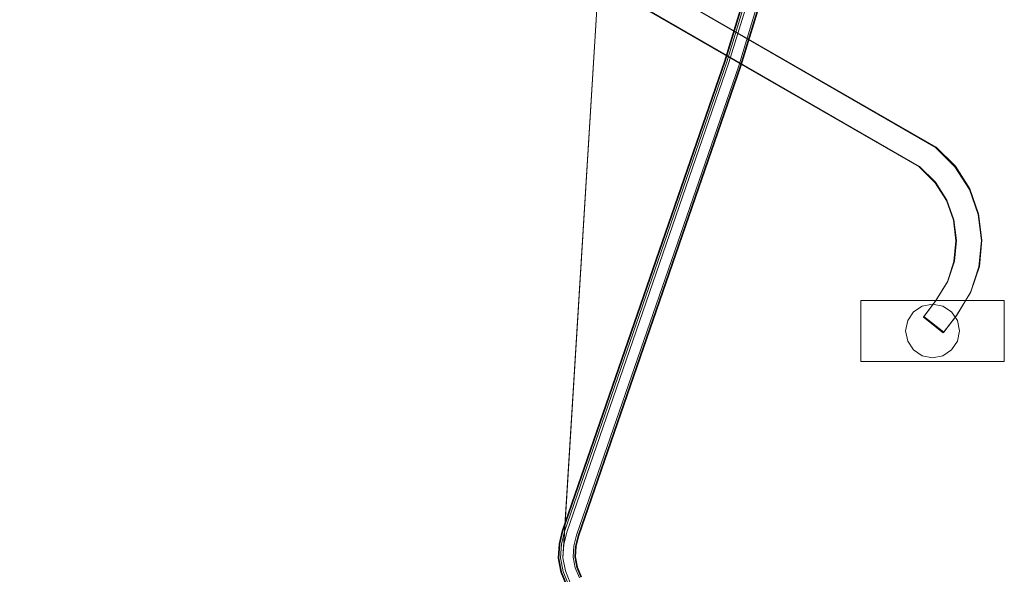
# Model space of a CAD drawing. Extents: x -448 to 0, y 0 to 892.
# Drawn here: x -274 to 0, y 456 to 610 of the extents above; entities that cross this region are included whole.
import ezdxf

# ---------------------------------------------------------------- set-up
doc = ezdxf.new("R2010")
doc.units = 0
doc.header["$LTSCALE"] = 500
doc.header["$MEASUREMENT"] = 0
doc.layers.add('CHROM', color=8, linetype='Continuous')
doc.layers.add('SPOD', color=7, linetype='Continuous')

msp = doc.modelspace()

# ---------------------------------------------------------------- linework, layer by layer
at = {"layer": 'CHROM', "lineweight": 0}
for points, invisible_edges in [([(-19.11, 574.53, 332), (-289, 730.39, 332), (-293.35, 724.83, 332), (-23.78, 569.22, 332)], 13), ([(-19.11, 574.53, 32), (-289, 730.39, 32), (-293.35, 724.83, 32), (-23.78, 569.22, 32)], 15), ([(-23.67, 569.36, 312), (-293.24, 724.97, 312), (-288.89, 730.53, 312), (-19, 574.67, 312)], 15), ([(-23.67, 569.36, 12), (-293.24, 724.97, 12), (-288.89, 730.53, 12), (-19, 574.67, 12)], 15), ([(-19, 574.67, 312), (-288.89, 730.53, 312), (-289, 730.39, 332), (-19.11, 574.53, 332)], 8), ([(-19, 574.67, 12), (-288.89, 730.53, 12), (-289, 730.39, 32), (-19.11, 574.53, 32)], 10), ([(-23.78, 569.22, 332), (-293.35, 724.83, 332), (-293.24, 724.97, 312), (-23.67, 569.36, 312)], 8), ([(-23.78, 569.22, 32), (-293.35, 724.83, 32), (-293.24, 724.97, 12), (-23.67, 569.36, 12)], 10), ([(-78.02, 598.67, 113.91), (-72.71, 616.1, 113.91), (-73.26, 616.27, 112.15), (-78.56, 598.85, 112.15)], 14), ([(-78.56, 598.85, 112.15), (-73.26, 616.27, 112.15), (-72.71, 616.1, 110.38), (-78.02, 598.67, 110.38)], 15), ([(-78.02, 598.67, 416.76), (-72.71, 616.1, 416.76), (-73.26, 616.27, 415), (-78.56, 598.85, 415)], 14), ([(-78.56, 598.85, 415), (-73.26, 616.27, 415), (-72.71, 616.1, 413.24), (-78.02, 598.67, 413.24)], 15), ([(-76.59, 598.21, 115), (-71.27, 615.68, 115), (-72.71, 616.1, 113.91), (-78.02, 598.67, 113.91)], 15), ([(-78.02, 598.67, 110.38), (-72.71, 616.1, 110.38), (-71.27, 615.68, 109.29), (-76.59, 598.21, 109.29)], 14), ([(-76.59, 598.21, 417.85), (-71.27, 615.68, 417.85), (-72.71, 616.1, 416.76), (-78.02, 598.67, 416.76)], 15), ([(-78.02, 598.67, 413.24), (-72.71, 616.1, 413.24), (-71.27, 615.68, 412.15), (-76.59, 598.21, 412.15)], 14), ([(-77.8, 598.6, 80.92), (-72.49, 616.04, 80.92), (-72.49, 616.04, 74.85), (-77.8, 598.6, 74.85)], 11), ([(-72.07, 615.92, 81.65), (-72.49, 616.04, 80.92), (-77.8, 598.6, 80.92), (-77.38, 598.47, 81.65)], 7), ([(-72.07, 615.92, 381.65), (-72.49, 616.04, 380.92), (-77.8, 598.6, 380.92), (-77.38, 598.47, 381.65)], 7), ([(-77.8, 598.6, 380.92), (-72.49, 616.04, 380.92), (-72.49, 616.04, 374.85), (-77.8, 598.6, 374.85)], 11), ([(-71.33, 615.7, 382.06), (-72.07, 615.92, 381.65), (-77.38, 598.47, 381.65), (-76.65, 598.23, 382.06)], 15), ([(-71.33, 615.7, 82.06), (-72.07, 615.92, 81.65), (-77.38, 598.47, 81.65), (-76.65, 598.23, 82.06)], 15), ([(-68.27, 614.8, 61.47), (-73.62, 597.24, 61.47), (-76.75, 598.27, 61.47), (-71.44, 615.73, 61.47)], 10), ([(-68.27, 614.8, 361.47), (-73.62, 597.24, 361.47), (-76.75, 598.27, 361.47), (-71.44, 615.73, 361.47)], 11), ([(-71.44, 615.73, 61.47), (-76.75, 598.27, 61.47), (-76.75, 598.27, 63.53), (-71.44, 615.73, 63.53)], 11), ([(-71.44, 615.73, 361.47), (-76.75, 598.27, 361.47), (-76.75, 598.27, 363.53), (-71.44, 615.73, 363.53)], 11), ([(-69.44, 615.14, 382.06), (-71.33, 615.7, 382.06), (-76.65, 598.23, 382.06), (-74.77, 597.62, 382.06)], 15), ([(-69.44, 615.14, 82.06), (-71.33, 615.7, 82.06), (-76.65, 598.23, 82.06), (-74.77, 597.62, 82.06)], 15), ([(-74.83, 597.64, 115), (-69.49, 615.16, 115), (-71.27, 615.68, 115), (-76.59, 598.21, 115)], 15), ([(-76.59, 598.21, 109.29), (-71.27, 615.68, 109.29), (-69.49, 615.16, 109.29), (-74.83, 597.64, 109.29)], 15), ([(-74.83, 597.64, 417.85), (-69.49, 615.16, 417.85), (-71.27, 615.68, 417.85), (-76.59, 598.21, 417.85)], 15), ([(-76.59, 598.21, 412.15), (-71.27, 615.68, 412.15), (-69.49, 615.16, 412.15), (-74.83, 597.64, 412.15)], 15), ([(-73.4, 597.17, 113.91), (-68.05, 614.74, 113.91), (-69.49, 615.16, 115), (-74.83, 597.64, 115)], 14), ([(-74.83, 597.64, 109.29), (-69.49, 615.16, 109.29), (-68.05, 614.74, 110.38), (-73.4, 597.17, 110.38)], 15), ([(-73.4, 597.17, 416.76), (-68.05, 614.74, 416.76), (-69.49, 615.16, 417.85), (-74.83, 597.64, 417.85)], 14), ([(-74.83, 597.64, 412.15), (-69.49, 615.16, 412.15), (-68.05, 614.74, 413.24), (-73.4, 597.17, 413.24)], 15), ([(-68.69, 614.93, 81.65), (-69.44, 615.14, 82.06), (-74.77, 597.62, 82.06), (-74.03, 597.38, 81.65)], 7), ([(-68.69, 614.93, 381.65), (-69.44, 615.14, 382.06), (-74.77, 597.62, 382.06), (-74.03, 597.38, 381.65)], 15), ([(-68.27, 614.8, 380.92), (-68.69, 614.93, 381.65), (-74.03, 597.38, 381.65), (-73.62, 597.24, 380.92)], 13), ([(-68.27, 614.8, 80.92), (-68.69, 614.93, 81.65), (-74.03, 597.38, 81.65), (-73.62, 597.24, 80.92)], 15), ([(-68.27, 614.8, 380.92), (-73.62, 597.24, 380.92), (-73.62, 597.24, 361.47), (-68.27, 614.8, 361.47)], 11), ([(-68.27, 614.8, 80.92), (-73.62, 597.24, 80.92), (-73.62, 597.24, 61.47), (-68.27, 614.8, 61.47)], 15), ([(-72.85, 597, 112.15), (-67.5, 614.58, 112.15), (-68.05, 614.74, 113.91), (-73.4, 597.17, 113.91)], 15), ([(-73.4, 597.17, 110.38), (-68.05, 614.74, 110.38), (-67.5, 614.58, 112.15), (-72.85, 597, 112.15)], 14), ([(-72.85, 597, 415), (-67.5, 614.58, 415), (-68.05, 614.74, 416.76), (-73.4, 597.17, 416.76)], 15), ([(-73.4, 597.17, 413.24), (-68.05, 614.74, 413.24), (-67.5, 614.58, 415), (-72.85, 597, 415)], 14), ([(-123.24, 467.79, 113.91), (-78.02, 598.67, 113.91), (-78.56, 598.85, 112.15), (-123.79, 467.96, 112.15)], 14), ([(-123.79, 467.96, 112.15), (-78.56, 598.85, 112.15), (-78.02, 598.67, 110.38), (-123.24, 467.79, 110.38)], 15), ([(-123.24, 467.79, 416.76), (-78.02, 598.67, 416.76), (-78.56, 598.85, 415), (-123.79, 467.96, 415)], 14), ([(-123.79, 467.96, 415), (-78.56, 598.85, 415), (-78.02, 598.67, 413.24), (-123.24, 467.79, 413.24)], 15), ([(-121.8, 467.36, 115), (-76.59, 598.21, 115), (-78.02, 598.67, 113.91), (-123.24, 467.79, 113.91)], 15), ([(-123.24, 467.79, 110.38), (-78.02, 598.67, 110.38), (-76.59, 598.21, 109.29), (-121.8, 467.36, 109.29)], 14), ([(-121.8, 467.36, 417.85), (-76.59, 598.21, 417.85), (-78.02, 598.67, 416.76), (-123.24, 467.79, 416.76)], 15), ([(-123.24, 467.79, 413.24), (-78.02, 598.67, 413.24), (-76.59, 598.21, 412.15), (-121.8, 467.36, 412.15)], 14), ([(-123.02, 467.73, 80.92), (-77.8, 598.6, 80.92), (-77.8, 598.6, 74.85), (-123.02, 467.73, 74.85)], 11), ([(-123.02, 467.73, 380.92), (-77.8, 598.6, 380.92), (-77.8, 598.6, 374.85), (-123.02, 467.73, 374.85)], 11), ([(-77.38, 598.47, 81.65), (-77.8, 598.6, 80.92), (-123.02, 467.73, 80.92), (-122.6, 467.6, 81.65)], 15), ([(-77.38, 598.47, 381.65), (-77.8, 598.6, 380.92), (-123.02, 467.73, 380.92), (-122.6, 467.6, 381.65)], 7), ([(-76.65, 598.23, 82.06), (-77.38, 598.47, 81.65), (-122.6, 467.6, 81.65), (-121.86, 467.38, 82.06)], 13), ([(-76.65, 598.23, 382.06), (-77.38, 598.47, 381.65), (-122.6, 467.6, 381.65), (-121.86, 467.38, 382.06)], 15), ([(-73.62, 597.24, 361.47), (-118.81, 466.47, 361.47), (-121.97, 467.42, 361.47), (-76.75, 598.27, 361.47)], 10), ([(-76.75, 598.27, 361.47), (-121.97, 467.42, 361.47), (-121.97, 467.42, 363.53), (-76.75, 598.27, 363.53)], 11), ([(-76.75, 598.27, 61.47), (-121.97, 467.42, 61.47), (-121.97, 467.42, 63.53), (-76.75, 598.27, 63.53)], 10), ([(-73.62, 597.24, 61.47), (-118.81, 466.47, 61.47), (-121.97, 467.42, 61.47), (-76.75, 598.27, 61.47)], 15), ([(-74.77, 597.62, 382.06), (-76.65, 598.23, 382.06), (-121.86, 467.38, 382.06), (-119.97, 466.82, 382.06)], 15), ([(-74.77, 597.62, 82.06), (-76.65, 598.23, 82.06), (-121.86, 467.38, 82.06), (-119.97, 466.82, 82.06)], 15), ([(-120.03, 466.83, 115), (-74.83, 597.64, 115), (-76.59, 598.21, 115), (-121.8, 467.36, 115)], 15), ([(-121.8, 467.36, 109.29), (-76.59, 598.21, 109.29), (-74.83, 597.64, 109.29), (-120.03, 466.83, 109.29)], 15), ([(-120.03, 466.83, 417.85), (-74.83, 597.64, 417.85), (-76.59, 598.21, 417.85), (-121.8, 467.36, 417.85)], 15), ([(-121.8, 467.36, 412.15), (-76.59, 598.21, 412.15), (-74.83, 597.64, 412.15), (-120.03, 466.83, 412.15)], 15), ([(-118.59, 466.4, 113.91), (-73.4, 597.17, 113.91), (-74.83, 597.64, 115), (-120.03, 466.83, 115)], 14), ([(-120.03, 466.83, 109.29), (-74.83, 597.64, 109.29), (-73.4, 597.17, 110.38), (-118.59, 466.4, 110.38)], 15), ([(-118.59, 466.4, 416.76), (-73.4, 597.17, 416.76), (-74.83, 597.64, 417.85), (-120.03, 466.83, 417.85)], 14), ([(-120.03, 466.83, 412.15), (-74.83, 597.64, 412.15), (-73.4, 597.17, 413.24), (-118.59, 466.4, 413.24)], 15), ([(-74.03, 597.38, 381.65), (-74.77, 597.62, 382.06), (-119.97, 466.82, 382.06), (-119.23, 466.6, 381.65)], 7), ([(-74.03, 597.38, 81.65), (-74.77, 597.62, 82.06), (-119.97, 466.82, 82.06), (-119.23, 466.6, 81.65)], 15), ([(-73.62, 597.24, 380.92), (-74.03, 597.38, 381.65), (-119.23, 466.6, 381.65), (-118.81, 466.47, 380.92)], 15), ([(-73.62, 597.24, 80.92), (-74.03, 597.38, 81.65), (-119.23, 466.6, 81.65), (-118.81, 466.47, 80.92)], 13), ([(-73.62, 597.24, 80.92), (-118.81, 466.47, 80.92), (-118.81, 466.47, 61.47), (-73.62, 597.24, 61.47)], 11), ([(-73.62, 597.24, 380.92), (-118.81, 466.47, 380.92), (-118.81, 466.47, 361.47), (-73.62, 597.24, 361.47)], 15), ([(-118.04, 466.24, 112.15), (-72.85, 597, 112.15), (-73.4, 597.17, 113.91), (-118.59, 466.4, 113.91)], 15), ([(-118.59, 466.4, 110.38), (-73.4, 597.17, 110.38), (-72.85, 597, 112.15), (-118.04, 466.24, 112.15)], 14), ([(-118.04, 466.24, 415), (-72.85, 597, 415), (-73.4, 597.17, 416.76), (-118.59, 466.4, 416.76)], 15), ([(-118.59, 466.4, 413.24), (-73.4, 597.17, 413.24), (-72.85, 597, 415), (-118.04, 466.24, 415)], 14), ([(-13.75, 569.24, 332), (-19.11, 574.53, 332), (-23.78, 569.22, 332), (-19.29, 564.79, 332)], 10), ([(-13.75, 569.24, 32), (-19.11, 574.53, 32), (-23.78, 569.22, 32), (-19.29, 564.79, 32)], 11), ([(-19.18, 564.93, 12), (-23.67, 569.36, 12), (-19, 574.67, 12), (-13.64, 569.39, 12)], 10), ([(-19.18, 564.93, 312), (-23.67, 569.36, 312), (-19, 574.67, 312), (-13.64, 569.39, 312)], 10), ([(-13.64, 569.39, 12), (-19, 574.67, 12), (-19.11, 574.53, 32), (-13.75, 569.24, 32)], 3), ([(-13.64, 569.39, 312), (-19, 574.67, 312), (-19.11, 574.53, 332), (-13.75, 569.24, 332)], 7), ([(-19.29, 564.79, 332), (-23.78, 569.22, 332), (-23.67, 569.36, 312), (-19.18, 564.93, 312)], 7), ([(-19.29, 564.79, 32), (-23.78, 569.22, 32), (-23.67, 569.36, 12), (-19.18, 564.93, 12)], 15), ([(-9.74, 562.91, 332), (-13.75, 569.24, 332), (-19.29, 564.79, 332), (-16.13, 559.8, 332)], 10), ([(-9.74, 562.91, 32), (-13.75, 569.24, 32), (-19.29, 564.79, 32), (-16.13, 559.8, 32)], 15), ([(-16.02, 559.95, 12), (-19.18, 564.93, 12), (-13.64, 569.39, 12), (-9.63, 563.05, 12)], 15), ([(-16.02, 559.95, 312), (-19.18, 564.93, 312), (-13.64, 569.39, 312), (-9.63, 563.05, 312)], 10), ([(-9.63, 563.05, 12), (-13.64, 569.39, 12), (-13.75, 569.24, 32), (-9.74, 562.91, 32)], 10), ([(-9.63, 563.05, 312), (-13.64, 569.39, 312), (-13.75, 569.24, 332), (-9.74, 562.91, 332)], 15), ([(-16.13, 559.8, 32), (-19.29, 564.79, 32), (-19.18, 564.93, 12), (-16.02, 559.95, 12)], 8), ([(-16.13, 559.8, 332), (-19.29, 564.79, 332), (-19.18, 564.93, 312), (-16.02, 559.95, 312)], 15), ([(-7.26, 555.95, 332), (-9.74, 562.91, 332), (-16.13, 559.8, 332), (-14.18, 554.33, 332)], 10), ([(-7.26, 555.95, 32), (-9.74, 562.91, 32), (-16.13, 559.8, 32), (-14.18, 554.33, 32)], 14), ([(-14.07, 554.47, 12), (-16.02, 559.95, 12), (-9.63, 563.05, 12), (-7.15, 556.09, 12)], 11), ([(-14.07, 554.47, 312), (-16.02, 559.95, 312), (-9.63, 563.05, 312), (-7.15, 556.09, 312)], 15), ([(-7.15, 556.09, 312), (-9.63, 563.05, 312), (-9.74, 562.91, 332), (-7.26, 555.95, 332)], 14), ([(-7.15, 556.09, 12), (-9.63, 563.05, 12), (-9.74, 562.91, 32), (-7.26, 555.95, 32)], 15), ([(-14.18, 554.33, 32), (-16.13, 559.8, 32), (-16.02, 559.95, 12), (-14.07, 554.47, 12)], 10), ([(-14.18, 554.33, 332), (-16.13, 559.8, 332), (-16.02, 559.95, 312), (-14.07, 554.47, 312)], 11), ([(-6.36, 548.66, 332), (-7.26, 555.95, 332), (-14.18, 554.33, 332), (-13.47, 548.58, 332)], 15), ([(-6.36, 548.66, 32), (-7.26, 555.95, 32), (-14.18, 554.33, 32), (-13.47, 548.58, 32)], 15), ([(-13.47, 548.58, 332), (-14.18, 554.33, 332), (-14.07, 554.47, 312), (-13.36, 548.72, 312)], 10), ([(-13.47, 548.58, 32), (-14.18, 554.33, 32), (-14.07, 554.47, 12), (-13.36, 548.72, 12)], 14), ([(-13.36, 548.72, 12), (-14.07, 554.47, 12), (-7.15, 556.09, 12), (-6.25, 548.81, 12)], 10), ([(-13.36, 548.72, 312), (-14.07, 554.47, 312), (-7.15, 556.09, 312), (-6.25, 548.81, 312)], 15), ([(-6.25, 548.81, 312), (-7.15, 556.09, 312), (-7.26, 555.95, 332), (-6.36, 548.66, 332)], 10), ([(-6.25, 548.81, 12), (-7.15, 556.09, 12), (-7.26, 555.95, 32), (-6.36, 548.66, 32)], 11), ([(-14.03, 542.8, 32), (-13.47, 548.58, 32), (-13.36, 548.72, 12), (-13.92, 542.94, 12)], 10), ([(-14.03, 542.8, 332), (-13.47, 548.58, 332), (-13.36, 548.72, 312), (-13.92, 542.94, 312)], 11), ([(-7.07, 541.32, 332), (-6.36, 548.66, 332), (-13.47, 548.58, 332), (-14.03, 542.8, 332)], 11), ([(-7.07, 541.32, 32), (-6.36, 548.66, 32), (-13.47, 548.58, 32), (-14.03, 542.8, 32)], 15), ([(-13.92, 542.94, 312), (-13.36, 548.72, 312), (-6.25, 548.81, 312), (-6.96, 541.46, 312)], 15), ([(-13.92, 542.94, 12), (-13.36, 548.72, 12), (-6.25, 548.81, 12), (-6.96, 541.46, 12)], 15), ([(-6.96, 541.46, 312), (-6.25, 548.81, 312), (-6.36, 548.66, 332), (-7.07, 541.32, 332)], 10), ([(-6.96, 541.46, 12), (-6.25, 548.81, 12), (-6.36, 548.66, 32), (-7.07, 541.32, 32)], 10), ([(-15.87, 537.2, 32), (-14.03, 542.8, 32), (-13.92, 542.94, 12), (-15.76, 537.34, 12)], 10), ([(-15.87, 537.2, 332), (-14.03, 542.8, 332), (-13.92, 542.94, 312), (-15.76, 537.34, 312)], 14), ([(-9.42, 534.21, 332), (-7.07, 541.32, 332), (-14.03, 542.8, 332), (-15.87, 537.2, 332)], 15), ([(-9.42, 534.21, 32), (-7.07, 541.32, 32), (-14.03, 542.8, 32), (-15.87, 537.2, 32)], 15), ([(-15.76, 537.34, 312), (-13.92, 542.94, 312), (-6.96, 541.46, 312), (-9.31, 534.35, 312)], 10), ([(-15.76, 537.34, 12), (-13.92, 542.94, 12), (-6.96, 541.46, 12), (-9.31, 534.35, 12)], 15), ([(-9.31, 534.35, 312), (-6.96, 541.46, 312), (-7.07, 541.32, 332), (-9.42, 534.21, 332)], 11), ([(-9.31, 534.35, 12), (-6.96, 541.46, 12), (-7.07, 541.32, 32), (-9.42, 534.21, 32)], 10), ([(-19.16, 531.83, 32), (-15.87, 537.2, 32), (-15.76, 537.34, 12), (-19.05, 531.97, 12)], 14), ([(-19.16, 531.83, 332), (-15.87, 537.2, 332), (-15.76, 537.34, 312), (-19.05, 531.97, 312)], 15), ([(-13.33, 527.79, 32), (-9.42, 534.21, 32), (-15.87, 537.2, 32), (-19.16, 531.83, 32)], 14), ([(-13.33, 527.79, 332), (-9.42, 534.21, 332), (-15.87, 537.2, 332), (-19.16, 531.83, 332)], 11), ([(-9.31, 534.35, 12), (-13.22, 527.93, 12), (-19.05, 531.97, 12), (-15.76, 537.34, 12)], 10), ([(-9.31, 534.35, 312), (-13.22, 527.93, 312), (-19.05, 531.97, 312), (-15.76, 537.34, 312)], 11), ([(-13.22, 527.93, 312), (-9.31, 534.35, 312), (-9.42, 534.21, 332), (-13.33, 527.79, 332)], 10), ([(-13.22, 527.93, 12), (-9.31, 534.35, 12), (-9.42, 534.21, 32), (-13.33, 527.79, 32)], 15), ([(-40, 515, 565.41), (-40, 532, 565.41), (-40, 532, 563.41), (-40, 515, 563.41)], 8), ([(-40, 532, 565.41), (0, 532, 565.41), (0, 532, 563.41), (-40, 532, 563.41)], 8), ([(-40, 532, 563.41), (0, 532, 563.41), (0, 515, 563.41), (-40, 515, 563.41)], 13), ([(-40, 532, 565.41), (-40, 515, 565.41), (0, 515, 565.41), (0, 532, 565.41)], 11), ([(-20, 531, 563.41), (-25.3, 528.8, 563.41), (-27.5, 523.5, 563.41), (-20, 531, 563.41)], 15), ([(-27.5, 523.5, 563.41), (-25.3, 518.2, 563.41), (-20, 516, 563.41), (-20, 531, 563.41)], 15), ([(-22.87, 530.43), (-26.93, 526.37), (-25.3, 528.8), (-22.87, 530.43)], 9), ([(-26.93, 526.37), (-22.87, 530.43), (-17.13, 516.57), (-26.93, 520.63)], 15), ([(-20, 531, 563.41), (-22.87, 530.43, 563.41), (-25.3, 528.8, 563.41), (-20, 531, 563.41)], 12), ([(-22.87, 530.43, 563.41), (-22.87, 530.43), (-25.3, 528.8), (-25.3, 528.8, 563.41)], 11), ([(-17.13, 530.43), (-22.87, 530.43), (-20, 531), (-17.13, 530.43)], 9), ([(-22.87, 530.43, 563.41), (-20, 531, 563.41), (-20, 531), (-22.87, 530.43)], 15), ([(-22.87, 530.43), (-17.13, 530.43), (-13.07, 526.37), (-22.87, 530.43)], 15), ([(-13.07, 526.37), (-13.07, 520.63), (-17.13, 516.57), (-22.87, 530.43)], 15), ([(-22.57, 527.35, 32), (-19.16, 531.83, 32), (-19.05, 531.97, 12), (-22.46, 527.49, 12)], 15), ([(-22.57, 527.35, 332), (-19.16, 531.83, 332), (-19.05, 531.97, 312), (-22.46, 527.49, 312)], 15), ([(-17, 523, 332), (-13.33, 527.79, 332), (-19.16, 531.83, 332), (-22.57, 527.35, 332)], 2), ([(-17, 523, 32), (-13.33, 527.79, 32), (-19.16, 531.83, 32), (-22.57, 527.35, 32)], 10), ([(-22.46, 527.49, 12), (-19.05, 531.97, 12), (-13.22, 527.93, 12), (-16.89, 523.14, 12)], 10), ([(-22.46, 527.49, 312), (-19.05, 531.97, 312), (-13.22, 527.93, 312), (-16.89, 523.14, 312)], 6), ([(-20, 531, 563.41), (-14.7, 528.8, 563.41), (-17.13, 530.43, 563.41), (-20, 531, 563.41)], 9), ([(-20, 531, 563.41), (-12.5, 523.5, 563.41), (-14.7, 528.8, 563.41), (-20, 531, 563.41)], 15), ([(-20, 516, 563.41), (-14.7, 518.2, 563.41), (-12.5, 523.5, 563.41), (-20, 531, 563.41)], 15), ([(-17.13, 530.43, 563.41), (-17.13, 530.43), (-20, 531), (-20, 531, 563.41)], 15), ([(-13.07, 526.37), (-17.13, 530.43), (-14.7, 528.8), (-13.07, 526.37)], 9), ([(-14.7, 528.8, 563.41), (-14.7, 528.8), (-17.13, 530.43), (-17.13, 530.43, 563.41)], 15), ([(0, 515, 565.41), (0, 515, 563.41), (0, 532, 563.41), (0, 532, 565.41)], 15), ([(-27.5, 523.5, 563.41), (-25.3, 528.8, 563.41), (-26.93, 526.37, 563.41), (-27.5, 523.5, 563.41)], 9), ([(-25.3, 528.8, 563.41), (-25.3, 528.8), (-26.93, 526.37), (-26.93, 526.37, 563.41)], 15), ([(-22.46, 527.49, 312), (-16.89, 523.14, 312), (-17, 523, 332), (-22.57, 527.35, 332)], 7), ([(-13.33, 527.79, 332), (-17, 523, 332), (-16.89, 523.14, 312), (-13.22, 527.93, 312)], 9), ([(-13.33, 527.79, 32), (-17, 523, 32), (-16.89, 523.14, 12), (-13.22, 527.93, 12)], 15), ([(-14.7, 528.8, 563.41), (-12.5, 523.5, 563.41), (-13.07, 526.37, 563.41), (-14.7, 528.8, 563.41)], 9), ([(-13.07, 526.37, 563.41), (-13.07, 526.37), (-14.7, 528.8), (-14.7, 528.8, 563.41)], 11), ([(-26.93, 526.37), (-26.93, 520.63), (-27.5, 523.5), (-26.93, 526.37)], 9), ([(-26.93, 526.37, 563.41), (-26.93, 526.37), (-27.5, 523.5), (-27.5, 523.5, 563.41)], 15), ([(-13.07, 520.63), (-13.07, 526.37), (-12.5, 523.5), (-13.07, 520.63)], 9), ([(-12.5, 523.5, 563.41), (-12.5, 523.5), (-13.07, 526.37), (-13.07, 526.37, 563.41)], 15), ([(-25.3, 518.2, 563.41), (-27.5, 523.5, 563.41), (-26.93, 520.63, 563.41), (-25.3, 518.2, 563.41)], 9), ([(-27.5, 523.5, 563.41), (-27.5, 523.5), (-26.93, 520.63), (-26.93, 520.63, 563.41)], 15), ([(-12.5, 523.5, 563.41), (-14.7, 518.2, 563.41), (-13.07, 520.63, 563.41), (-12.5, 523.5, 563.41)], 9), ([(-13.07, 520.63, 563.41), (-13.07, 520.63), (-12.5, 523.5), (-12.5, 523.5, 563.41)], 15), ([(-26.93, 520.63), (-22.87, 516.57), (-25.3, 518.2), (-26.93, 520.63)], 9), ([(-26.93, 520.63), (-17.13, 516.57), (-22.87, 516.57), (-26.93, 520.63)], 15), ([(-26.93, 520.63, 563.41), (-26.93, 520.63), (-25.3, 518.2), (-25.3, 518.2, 563.41)], 15), ([(-17.13, 516.57), (-13.07, 520.63), (-14.7, 518.2), (-17.13, 516.57)], 9), ([(-14.7, 518.2, 563.41), (-14.7, 518.2), (-13.07, 520.63), (-13.07, 520.63, 563.41)], 15), ([(-20, 516, 563.41), (-25.3, 518.2, 563.41), (-22.87, 516.57, 563.41), (-20, 516, 563.41)], 9), ([(-25.3, 518.2, 563.41), (-25.3, 518.2), (-22.87, 516.57), (-22.87, 516.57, 563.41)], 14), ([(-22.87, 516.57), (-17.13, 516.57), (-20, 516), (-22.87, 516.57)], 9), ([(-22.87, 516.57, 563.41), (-22.87, 516.57), (-20, 516), (-20, 516, 563.41)], 15), ([(-14.7, 518.2, 563.41), (-20, 516, 563.41), (-17.13, 516.57, 563.41), (-14.7, 518.2, 563.41)], 9), ([(-20, 516, 563.41), (-20, 516), (-17.13, 516.57), (-17.13, 516.57, 563.41)], 15), ([(-17.13, 516.57, 563.41), (-17.13, 516.57), (-14.7, 518.2), (-14.7, 518.2, 563.41)], 11), ([(-124.13, 464.23, 113.91), (-123.24, 467.79, 113.91), (-123.79, 467.96, 112.15), (-124.7, 464.32, 112.15)], 14), ([(-124.7, 464.32, 112.15), (-123.79, 467.96, 112.15), (-123.24, 467.79, 110.38), (-124.13, 464.23, 110.38)], 15), ([(-124.13, 464.23, 416.76), (-123.24, 467.79, 416.76), (-123.79, 467.96, 415), (-124.7, 464.32, 415)], 14), ([(-124.7, 464.32, 415), (-123.79, 467.96, 415), (-123.24, 467.79, 413.24), (-124.13, 464.23, 413.24)], 15), ([(-122.65, 464, 115), (-121.8, 467.36, 115), (-123.24, 467.79, 113.91), (-124.13, 464.23, 113.91)], 15), ([(-124.13, 464.23, 110.38), (-123.24, 467.79, 110.38), (-121.8, 467.36, 109.29), (-122.65, 464, 109.29)], 14), ([(-122.65, 464, 417.85), (-121.8, 467.36, 417.85), (-123.24, 467.79, 416.76), (-124.13, 464.23, 416.76)], 15), ([(-124.13, 464.23, 413.24), (-123.24, 467.79, 413.24), (-121.8, 467.36, 412.15), (-122.65, 464, 412.15)], 14), ([(-123.92, 464.2, 80.92), (-123.02, 467.73, 80.92), (-123.02, 467.73, 74.85), (-123.92, 464.2, 74.85)], 11), ([(-122.6, 467.6, 381.65), (-123.02, 467.73, 380.92), (-123.92, 464.2, 380.92), (-123.48, 464.13, 381.65)], 7), ([(-123.92, 464.2, 380.92), (-123.02, 467.73, 380.92), (-123.02, 467.73, 374.85), (-123.92, 464.2, 374.85)], 11), ([(-122.6, 467.6, 81.65), (-123.02, 467.73, 80.92), (-123.92, 464.2, 80.92), (-123.48, 464.13, 81.65)], 15), ([(-121.86, 467.38, 382.06), (-122.6, 467.6, 381.65), (-123.48, 464.13, 381.65), (-122.72, 464.01, 382.06)], 15), ([(-121.86, 467.38, 82.06), (-122.6, 467.6, 81.65), (-123.48, 464.13, 81.65), (-122.72, 464.01, 82.06)], 13), ([(-118.81, 466.47, 361.47), (-119.55, 463.52, 361.47), (-122.83, 464.03, 361.47), (-121.97, 467.42, 361.47)], 10), ([(-121.97, 467.42, 361.47), (-122.83, 464.03, 361.47), (-122.83, 464.03, 363.53), (-121.97, 467.42, 363.53)], 11), ([(-121.97, 467.42, 61.47), (-122.83, 464.03, 61.47), (-122.83, 464.03, 63.53), (-121.97, 467.42, 63.53)], 10), ([(-118.81, 466.47, 61.47), (-119.55, 463.52, 61.47), (-122.83, 464.03, 61.47), (-121.97, 467.42, 61.47)], 14), ([(-119.97, 466.82, 82.06), (-121.86, 467.38, 82.06), (-122.72, 464.01, 82.06), (-120.75, 463.71, 82.06)], 15), ([(-119.97, 466.82, 382.06), (-121.86, 467.38, 382.06), (-122.72, 464.01, 382.06), (-120.75, 463.71, 382.06)], 15), ([(-120.82, 463.72, 115), (-120.03, 466.83, 115), (-121.8, 467.36, 115), (-122.65, 464, 115)], 15), ([(-122.65, 464, 109.29), (-121.8, 467.36, 109.29), (-120.03, 466.83, 109.29), (-120.82, 463.72, 109.29)], 15), ([(-120.82, 463.72, 417.85), (-120.03, 466.83, 417.85), (-121.8, 467.36, 417.85), (-122.65, 464, 417.85)], 15), ([(-122.65, 464, 412.15), (-121.8, 467.36, 412.15), (-120.03, 466.83, 412.15), (-120.82, 463.72, 412.15)], 15), ([(-119.34, 463.48, 113.91), (-118.59, 466.4, 113.91), (-120.03, 466.83, 115), (-120.82, 463.72, 115)], 14), ([(-120.82, 463.72, 109.29), (-120.03, 466.83, 109.29), (-118.59, 466.4, 110.38), (-119.34, 463.48, 110.38)], 15), ([(-119.34, 463.48, 416.76), (-118.59, 466.4, 416.76), (-120.03, 466.83, 417.85), (-120.82, 463.72, 417.85)], 14), ([(-120.82, 463.72, 412.15), (-120.03, 466.83, 412.15), (-118.59, 466.4, 413.24), (-119.34, 463.48, 413.24)], 15), ([(-119.23, 466.6, 381.65), (-119.97, 466.82, 382.06), (-120.75, 463.71, 382.06), (-119.99, 463.59, 381.65)], 7), ([(-119.23, 466.6, 81.65), (-119.97, 466.82, 82.06), (-120.75, 463.71, 82.06), (-119.99, 463.59, 81.65)], 7), ([(-124.37, 460.22, 113.91), (-124.13, 464.23, 113.91), (-124.7, 464.32, 112.15), (-124.94, 460.18, 112.15)], 14), ([(-124.94, 460.18, 112.15), (-124.7, 464.32, 112.15), (-124.13, 464.23, 110.38), (-124.37, 460.22, 110.38)], 15), ([(-124.37, 460.22, 416.76), (-124.13, 464.23, 416.76), (-124.7, 464.32, 415), (-124.94, 460.18, 415)], 14), ([(-124.94, 460.18, 415), (-124.7, 464.32, 415), (-124.13, 464.23, 413.24), (-124.37, 460.22, 413.24)], 15), ([(-122.87, 460.32, 115), (-122.65, 464, 115), (-124.13, 464.23, 113.91), (-124.37, 460.22, 113.91)], 15), ([(-124.37, 460.22, 110.38), (-124.13, 464.23, 110.38), (-122.65, 464, 109.29), (-122.87, 460.32, 109.29)], 14), ([(-122.87, 460.32, 417.85), (-122.65, 464, 417.85), (-124.13, 464.23, 416.76), (-124.37, 460.22, 416.76)], 15), ([(-124.37, 460.22, 413.24), (-124.13, 464.23, 413.24), (-122.65, 464, 412.15), (-122.87, 460.32, 412.15)], 14), ([(-124.16, 460.23, 380.92), (-123.92, 464.2, 380.92), (-123.92, 464.2, 374.85), (-124.16, 460.23, 374.85)], 11), ([(-123.48, 464.13, 381.65), (-123.92, 464.2, 380.92), (-124.16, 460.23, 380.92), (-123.72, 460.26, 381.65)], 7), ([(-124.16, 460.23, 80.92), (-123.92, 464.2, 80.92), (-123.92, 464.2, 74.85), (-124.16, 460.23, 74.85)], 11), ([(-123.48, 464.13, 81.65), (-123.92, 464.2, 80.92), (-124.16, 460.23, 80.92), (-123.72, 460.26, 81.65)], 7), ([(-122.72, 464.01, 382.06), (-123.48, 464.13, 381.65), (-123.72, 460.26, 381.65), (-122.95, 460.32, 382.06)], 15), ([(-122.72, 464.01, 82.06), (-123.48, 464.13, 81.65), (-123.72, 460.26, 81.65), (-122.95, 460.32, 82.06)], 15), ([(-119.55, 463.52, 361.47), (-119.74, 460.53, 361.47), (-123.06, 460.31, 361.47), (-122.83, 464.03, 361.47)], 10), ([(-122.83, 464.03, 61.47), (-123.06, 460.31, 61.47), (-123.06, 460.31, 63.53), (-122.83, 464.03, 63.53)], 10), ([(-119.55, 463.52, 61.47), (-119.74, 460.53, 61.47), (-123.06, 460.31, 61.47), (-122.83, 464.03, 61.47)], 14), ([(-122.83, 464.03, 361.47), (-123.06, 460.31, 361.47), (-123.06, 460.31, 363.53), (-122.83, 464.03, 363.53)], 11), ([(-120.75, 463.71, 82.06), (-122.72, 464.01, 82.06), (-122.95, 460.32, 82.06), (-120.95, 460.45, 82.06)], 15), ([(-120.75, 463.71, 382.06), (-122.72, 464.01, 382.06), (-122.95, 460.32, 382.06), (-120.95, 460.45, 382.06)], 15), ([(-121.02, 460.45, 115), (-120.82, 463.72, 115), (-122.65, 464, 115), (-122.87, 460.32, 115)], 15), ([(-122.87, 460.32, 109.29), (-122.65, 464, 109.29), (-120.82, 463.72, 109.29), (-121.02, 460.45, 109.29)], 15), ([(-121.02, 460.45, 417.85), (-120.82, 463.72, 417.85), (-122.65, 464, 417.85), (-122.87, 460.32, 417.85)], 15), ([(-122.87, 460.32, 412.15), (-122.65, 464, 412.15), (-120.82, 463.72, 412.15), (-121.02, 460.45, 412.15)], 15), ([(-118.81, 466.47, 380.92), (-119.23, 466.6, 381.65), (-119.99, 463.59, 381.65), (-119.55, 463.52, 380.92)], 15), ([(-118.81, 466.47, 80.92), (-119.23, 466.6, 81.65), (-119.99, 463.59, 81.65), (-119.55, 463.52, 80.92)], 15), ([(-118.81, 466.47, 380.92), (-119.55, 463.52, 380.92), (-119.55, 463.52, 361.47), (-118.81, 466.47, 361.47)], 15), ([(-118.81, 466.47, 80.92), (-119.55, 463.52, 80.92), (-119.55, 463.52, 61.47), (-118.81, 466.47, 61.47)], 15), ([(-118.77, 463.4, 112.15), (-118.04, 466.24, 112.15), (-118.59, 466.4, 113.91), (-119.34, 463.48, 113.91)], 15), ([(-119.34, 463.48, 110.38), (-118.59, 466.4, 110.38), (-118.04, 466.24, 112.15), (-118.77, 463.4, 112.15)], 14), ([(-118.77, 463.4, 415), (-118.04, 466.24, 415), (-118.59, 466.4, 416.76), (-119.34, 463.48, 416.76)], 15), ([(-119.34, 463.48, 413.24), (-118.59, 466.4, 413.24), (-118.04, 466.24, 415), (-118.77, 463.4, 415)], 14), ([(-119.53, 460.55, 113.91), (-119.34, 463.48, 113.91), (-120.82, 463.72, 115), (-121.02, 460.45, 115)], 14), ([(-121.02, 460.45, 109.29), (-120.82, 463.72, 109.29), (-119.34, 463.48, 110.38), (-119.53, 460.55, 110.38)], 15), ([(-119.53, 460.55, 416.76), (-119.34, 463.48, 416.76), (-120.82, 463.72, 417.85), (-121.02, 460.45, 417.85)], 14), ([(-121.02, 460.45, 412.15), (-120.82, 463.72, 412.15), (-119.34, 463.48, 413.24), (-119.53, 460.55, 413.24)], 15), ([(-119.99, 463.59, 381.65), (-120.75, 463.71, 382.06), (-120.95, 460.45, 382.06), (-120.17, 460.5, 381.65)], 7), ([(-119.99, 463.59, 81.65), (-120.75, 463.71, 82.06), (-120.95, 460.45, 82.06), (-120.17, 460.5, 81.65)], 7), ([(-119.55, 463.52, 380.92), (-119.99, 463.59, 381.65), (-120.17, 460.5, 381.65), (-119.74, 460.53, 380.92)], 15), ([(-119.55, 463.52, 80.92), (-119.99, 463.59, 81.65), (-120.17, 460.5, 81.65), (-119.74, 460.53, 80.92)], 15), ([(-119.55, 463.52, 380.92), (-119.74, 460.53, 380.92), (-119.74, 460.53, 361.47), (-119.55, 463.52, 361.47)], 15), ([(-119.55, 463.52, 80.92), (-119.74, 460.53, 80.92), (-119.74, 460.53, 61.47), (-119.55, 463.52, 61.47)], 15), ([(-118.96, 460.59, 112.15), (-118.77, 463.4, 112.15), (-119.34, 463.48, 113.91), (-119.53, 460.55, 113.91)], 15), ([(-119.53, 460.55, 110.38), (-119.34, 463.48, 110.38), (-118.77, 463.4, 112.15), (-118.96, 460.59, 112.15)], 14), ([(-118.96, 460.59, 415), (-118.77, 463.4, 415), (-119.34, 463.48, 416.76), (-119.53, 460.55, 416.76)], 15), ([(-119.53, 460.55, 413.24), (-119.34, 463.48, 413.24), (-118.77, 463.4, 415), (-118.96, 460.59, 415)], 14), ([(-123.6, 456.31, 113.91), (-124.37, 460.22, 113.91), (-124.94, 460.18, 112.15), (-124.15, 456.15, 112.15)], 14), ([(-124.15, 456.15, 112.15), (-124.94, 460.18, 112.15), (-124.37, 460.22, 110.38), (-123.6, 456.31, 110.38)], 15), ([(-123.6, 456.31, 416.76), (-124.37, 460.22, 416.76), (-124.94, 460.18, 415), (-124.15, 456.15, 415)], 14), ([(-124.15, 456.15, 415), (-124.94, 460.18, 415), (-124.37, 460.22, 413.24), (-123.6, 456.31, 413.24)], 15), ([(-122.16, 456.74, 115), (-122.87, 460.32, 115), (-124.37, 460.22, 113.91), (-123.6, 456.31, 113.91)], 15), ([(-123.6, 456.31, 110.38), (-124.37, 460.22, 110.38), (-122.87, 460.32, 109.29), (-122.16, 456.74, 109.29)], 14), ([(-122.16, 456.74, 417.85), (-122.87, 460.32, 417.85), (-124.37, 460.22, 416.76), (-123.6, 456.31, 416.76)], 15), ([(-123.6, 456.31, 413.24), (-124.37, 460.22, 413.24), (-122.87, 460.32, 412.15), (-122.16, 456.74, 412.15)], 14), ([(-123.72, 460.26, 381.65), (-124.16, 460.23, 380.92), (-123.39, 456.37, 380.92), (-122.97, 456.5, 381.65)], 15), ([(-123.72, 460.26, 81.65), (-124.16, 460.23, 80.92), (-123.39, 456.37, 80.92), (-122.97, 456.5, 81.65)], 15), ([(-123.39, 456.37, 380.92), (-124.16, 460.23, 380.92), (-124.16, 460.23, 374.85), (-123.39, 456.37, 374.85)], 11), ([(-123.39, 456.37, 80.92), (-124.16, 460.23, 80.92), (-124.16, 460.23, 74.85), (-123.39, 456.37, 74.85)], 11), ([(-122.95, 460.32, 382.06), (-123.72, 460.26, 381.65), (-122.97, 456.5, 381.65), (-122.23, 456.72, 382.06)], 13), ([(-122.95, 460.32, 82.06), (-123.72, 460.26, 81.65), (-122.97, 456.5, 81.65), (-122.23, 456.72, 82.06)], 13), ([(-119.74, 460.53, 61.47), (-119.16, 457.63, 61.47), (-122.34, 456.69, 61.47), (-123.06, 460.31, 61.47)], 10), ([(-119.74, 460.53, 361.47), (-119.16, 457.63, 361.47), (-122.34, 456.69, 361.47), (-123.06, 460.31, 361.47)], 10), ([(-123.06, 460.31, 361.47), (-122.34, 456.69, 361.47), (-122.34, 456.69, 363.53), (-123.06, 460.31, 363.53)], 11), ([(-123.06, 460.31, 61.47), (-122.34, 456.69, 61.47), (-122.34, 456.69, 63.53), (-123.06, 460.31, 63.53)], 11), ([(-120.32, 457.28, 82.06), (-120.95, 460.45, 82.06), (-122.95, 460.32, 82.06), (-122.23, 456.72, 82.06)], 15), ([(-120.32, 457.28, 382.06), (-120.95, 460.45, 382.06), (-122.95, 460.32, 382.06), (-122.23, 456.72, 382.06)], 15), ([(-120.39, 457.26, 115), (-121.02, 460.45, 115), (-122.87, 460.32, 115), (-122.16, 456.74, 115)], 15), ([(-122.16, 456.74, 109.29), (-122.87, 460.32, 109.29), (-121.02, 460.45, 109.29), (-120.39, 457.26, 109.29)], 15), ([(-120.39, 457.26, 417.85), (-121.02, 460.45, 417.85), (-122.87, 460.32, 417.85), (-122.16, 456.74, 417.85)], 15), ([(-122.16, 456.74, 412.15), (-122.87, 460.32, 412.15), (-121.02, 460.45, 412.15), (-120.39, 457.26, 412.15)], 15), ([(-118.95, 457.69, 113.91), (-119.53, 460.55, 113.91), (-121.02, 460.45, 115), (-120.39, 457.26, 115)], 14), ([(-120.39, 457.26, 109.29), (-121.02, 460.45, 109.29), (-119.53, 460.55, 110.38), (-118.95, 457.69, 110.38)], 15), ([(-118.95, 457.69, 416.76), (-119.53, 460.55, 416.76), (-121.02, 460.45, 417.85), (-120.39, 457.26, 417.85)], 14), ([(-120.39, 457.26, 412.15), (-121.02, 460.45, 412.15), (-119.53, 460.55, 413.24), (-118.95, 457.69, 413.24)], 15), ([(-120.17, 460.5, 381.65), (-120.95, 460.45, 382.06), (-120.32, 457.28, 382.06), (-119.58, 457.5, 381.65)], 7), ([(-120.17, 460.5, 81.65), (-120.95, 460.45, 82.06), (-120.32, 457.28, 82.06), (-119.58, 457.5, 81.65)], 15), ([(-119.74, 460.53, 380.92), (-120.17, 460.5, 381.65), (-119.58, 457.5, 381.65), (-119.16, 457.63, 380.92)], 15), ([(-119.74, 460.53, 80.92), (-120.17, 460.5, 81.65), (-119.58, 457.5, 81.65), (-119.16, 457.63, 80.92)], 13), ([(-119.74, 460.53, 80.92), (-119.16, 457.63, 80.92), (-119.16, 457.63, 61.47), (-119.74, 460.53, 61.47)], 15), ([(-119.74, 460.53, 380.92), (-119.16, 457.63, 380.92), (-119.16, 457.63, 361.47), (-119.74, 460.53, 361.47)], 15), ([(-118.4, 457.85, 112.15), (-118.96, 460.59, 112.15), (-119.53, 460.55, 113.91), (-118.95, 457.69, 113.91)], 15), ([(-118.95, 457.69, 110.38), (-119.53, 460.55, 110.38), (-118.96, 460.59, 112.15), (-118.4, 457.85, 112.15)], 14), ([(-118.4, 457.85, 415), (-118.96, 460.59, 415), (-119.53, 460.55, 416.76), (-118.95, 457.69, 416.76)], 15), ([(-118.95, 457.69, 413.24), (-119.53, 460.55, 413.24), (-118.96, 460.59, 415), (-118.4, 457.85, 415)], 14), ([(-122.15, 452.69, 113.91), (-123.6, 456.31, 113.91), (-124.15, 456.15, 112.15), (-122.66, 452.42, 112.15)], 14), ([(-122.66, 452.42, 112.15), (-124.15, 456.15, 112.15), (-123.6, 456.31, 110.38), (-122.15, 452.69, 110.38)], 15), ([(-122.15, 452.69, 416.76), (-123.6, 456.31, 416.76), (-124.15, 456.15, 415), (-122.66, 452.42, 415)], 14), ([(-122.66, 452.42, 415), (-124.15, 456.15, 415), (-123.6, 456.31, 413.24), (-122.15, 452.69, 413.24)], 15), ([(-120.83, 453.39, 115), (-122.16, 456.74, 115), (-123.6, 456.31, 113.91), (-122.15, 452.69, 113.91)], 15), ([(-122.15, 452.69, 110.38), (-123.6, 456.31, 110.38), (-122.16, 456.74, 109.29), (-120.83, 453.39, 109.29)], 14), ([(-120.83, 453.39, 417.85), (-122.16, 456.74, 417.85), (-123.6, 456.31, 416.76), (-122.15, 452.69, 416.76)], 15), ([(-122.15, 452.69, 413.24), (-123.6, 456.31, 413.24), (-122.16, 456.74, 412.15), (-120.83, 453.39, 412.15)], 14), ([(-122.97, 456.5, 81.65), (-123.39, 456.37, 80.92), (-121.96, 452.79, 80.92), (-121.58, 453, 81.65)], 7), ([(-122.97, 456.5, 381.65), (-123.39, 456.37, 380.92), (-121.96, 452.79, 380.92), (-121.58, 453, 381.65)], 15), ([(-121.96, 452.79, 80.92), (-123.39, 456.37, 80.92), (-123.39, 456.37, 74.85), (-121.96, 452.79, 74.85)], 11), ([(-121.96, 452.79, 380.92), (-123.39, 456.37, 380.92), (-123.39, 456.37, 374.85), (-121.96, 452.79, 374.85)], 11), ([(-122.23, 456.72, 382.06), (-122.97, 456.5, 381.65), (-121.58, 453, 381.65), (-120.89, 453.36, 382.06)], 13), ([(-122.23, 456.72, 82.06), (-122.97, 456.5, 81.65), (-121.58, 453, 81.65), (-120.89, 453.36, 82.06)], 15), ([(-119.16, 457.63, 361.47), (-118.06, 454.87, 361.47), (-120.99, 453.31, 361.47), (-122.34, 456.69, 361.47)], 11), ([(-119.16, 457.63, 61.47), (-118.06, 454.87, 61.47), (-120.99, 453.31, 61.47), (-122.34, 456.69, 61.47)], 15), ([(-122.34, 456.69, 61.47), (-120.99, 453.31, 61.47), (-120.99, 453.31, 63.53), (-122.34, 456.69, 63.53)], 10), ([(-122.34, 456.69, 361.47), (-120.99, 453.31, 361.47), (-120.99, 453.31, 363.53), (-122.34, 456.69, 363.53)], 11), ([(-120.32, 457.28, 382.06), (-122.23, 456.72, 382.06), (-120.89, 453.36, 382.06), (-119.13, 454.3, 382.06)], 15), ([(-120.32, 457.28, 82.06), (-122.23, 456.72, 82.06), (-120.89, 453.36, 82.06), (-119.13, 454.3, 82.06)], 15), ([(-119.19, 454.27, 115), (-120.39, 457.26, 115), (-122.16, 456.74, 115), (-120.83, 453.39, 115)], 15), ([(-120.83, 453.39, 109.29), (-122.16, 456.74, 109.29), (-120.39, 457.26, 109.29), (-119.19, 454.27, 109.29)], 15), ([(-119.19, 454.27, 417.85), (-120.39, 457.26, 417.85), (-122.16, 456.74, 417.85), (-120.83, 453.39, 417.85)], 15), ([(-120.83, 453.39, 412.15), (-122.16, 456.74, 412.15), (-120.39, 457.26, 412.15), (-119.19, 454.27, 412.15)], 15), ([(-117.87, 454.97, 113.91), (-118.95, 457.69, 113.91), (-120.39, 457.26, 115), (-119.19, 454.27, 115)], 14), ([(-119.19, 454.27, 109.29), (-120.39, 457.26, 109.29), (-118.95, 457.69, 110.38), (-117.87, 454.97, 110.38)], 15), ([(-117.87, 454.97, 416.76), (-118.95, 457.69, 416.76), (-120.39, 457.26, 417.85), (-119.19, 454.27, 417.85)], 14), ([(-119.19, 454.27, 412.15), (-120.39, 457.26, 412.15), (-118.95, 457.69, 413.24), (-117.87, 454.97, 413.24)], 15), ([(-119.58, 457.5, 81.65), (-120.32, 457.28, 82.06), (-119.13, 454.3, 82.06), (-118.45, 454.67, 81.65)], 15), ([(-119.58, 457.5, 381.65), (-120.32, 457.28, 382.06), (-119.13, 454.3, 382.06), (-118.45, 454.67, 381.65)], 15), ([(-119.16, 457.63, 80.92), (-119.58, 457.5, 81.65), (-118.45, 454.67, 81.65), (-118.06, 454.87, 80.92)], 13), ([(-119.16, 457.63, 380.92), (-119.58, 457.5, 381.65), (-118.45, 454.67, 381.65), (-118.06, 454.87, 380.92)], 13), ([(-119.16, 457.63, 380.92), (-118.06, 454.87, 380.92), (-118.06, 454.87, 361.47), (-119.16, 457.63, 361.47)], 11), ([(-119.16, 457.63, 80.92), (-118.06, 454.87, 80.92), (-118.06, 454.87, 61.47), (-119.16, 457.63, 61.47)], 11), ([(-117.36, 455.24, 112.15), (-118.4, 457.85, 112.15), (-118.95, 457.69, 113.91), (-117.87, 454.97, 113.91)], 15), ([(-117.87, 454.97, 110.38), (-118.95, 457.69, 110.38), (-118.4, 457.85, 112.15), (-117.36, 455.24, 112.15)], 14), ([(-117.36, 455.24, 415), (-118.4, 457.85, 415), (-118.95, 457.69, 416.76), (-117.87, 454.97, 416.76)], 15), ([(-117.87, 454.97, 413.24), (-118.95, 457.69, 413.24), (-118.4, 457.85, 415), (-117.36, 455.24, 415)], 14)]:
    msp.add_3dface(points, dxfattribs=dict(at, invisible_edges=invisible_edges))
for points in [[(-22.46, 527.49, 12), (-16.89, 523.14, 12), (-17, 523, 32), (-22.57, 527.35, 32)], [(0, 515, 563.41), (0, 515, 565.41), (-40, 515, 565.41), (-40, 515, 563.41)]]:
    msp.add_3dface(points, dxfattribs=at)
at = {"layer": 'SPOD', "lineweight": 0}
for points, invisible_edges in [([(-395.86, 550.95, 363.53), (-321.19, 808.5, 363.53), (-190.15, 887.92, 363.53), (-99.52, 842.05, 363.53)], 15), ([(-395.86, 550.95, 63.53), (-321.19, 808.5, 63.53), (-190.15, 887.92, 63.53), (-99.52, 842.05, 63.53)], 15), ([(-123.06, 460.31, 63.53), (-395.82, 549.19, 63.53), (-395.86, 550.95, 63.53), (-99.52, 842.05, 63.53)], 5), ([(-123.06, 460.31, 363.53), (-395.82, 549.19, 363.53), (-395.86, 550.95, 363.53), (-99.52, 842.05, 363.53)], 5), ([(-99.52, 842.05, 363.53), (-122.83, 464.03, 363.53), (-123.06, 460.31, 363.53), (-99.52, 842.05, 363.53)], 12), ([(-99.52, 842.05, 63.53), (-122.83, 464.03, 63.53), (-123.06, 460.31, 63.53), (-99.52, 842.05, 63.53)], 12), ([(-99.52, 842.05, 363.53), (-121.97, 467.42, 363.53), (-122.83, 464.03, 363.53), (-99.52, 842.05, 363.53)], 13), ([(-99.52, 842.05, 63.53), (-121.97, 467.42, 63.53), (-122.83, 464.03, 63.53), (-99.52, 842.05, 63.53)], 13), ([(-99.52, 842.05, 363.53), (-50.36, 725.17, 363.53), (-121.97, 467.42, 363.53), (-99.52, 842.05, 363.53)], 15), ([(-99.52, 842.05, 63.53), (-50.36, 725.17, 63.53), (-121.97, 467.42, 63.53), (-99.52, 842.05, 63.53)], 15), ([(-50.36, 725.17, 363.53), (-62.06, 651.03, 363.53), (-121.97, 467.42, 363.53), (-50.36, 725.17, 363.53)], 15), ([(-50.36, 725.17, 63.53), (-62.06, 651.03, 63.53), (-121.97, 467.42, 63.53), (-50.36, 725.17, 63.53)], 15), ([(-394.77, 551.01, 74.85), (-123.02, 467.73, 74.85), (-77.8, 598.6, 74.85), (-405.02, 672.99, 74.85)], 5), ([(-394.77, 551.01, 374.85), (-123.02, 467.73, 374.85), (-77.8, 598.6, 374.85), (-405.02, 672.99, 374.85)], 5), ([(-77.8, 598.6, 374.85), (-72.49, 616.04, 374.85), (-405.02, 672.99, 374.85), (-77.8, 598.6, 374.85)], 14), ([(-77.8, 598.6, 74.85), (-72.49, 616.04, 74.85), (-405.02, 672.99, 74.85), (-77.8, 598.6, 74.85)], 14), ([(-62.06, 651.03, 363.53), (-71.44, 615.73, 363.53), (-121.97, 467.42, 363.53), (-62.06, 651.03, 363.53)], 15), ([(-62.06, 651.03, 63.53), (-71.44, 615.73, 63.53), (-121.97, 467.42, 63.53), (-62.06, 651.03, 63.53)], 15), ([(-71.44, 615.73, 363.53), (-76.75, 598.27, 363.53), (-121.97, 467.42, 363.53), (-71.44, 615.73, 363.53)], 12), ([(-71.44, 615.73, 63.53), (-76.75, 598.27, 63.53), (-121.97, 467.42, 63.53), (-71.44, 615.73, 63.53)], 12), ([(-120.99, 453.31, 363.53), (-310.73, 93.61, 363.53), (-395.94, 547.4, 363.53), (-395.82, 549.19, 363.53)], 11), ([(-120.99, 453.31, 63.53), (-310.73, 93.61, 63.53), (-395.94, 547.4, 63.53), (-395.82, 549.19, 63.53)], 11), ([(-395.82, 549.19, 363.53), (-122.34, 456.69, 363.53), (-120.99, 453.31, 363.53), (-395.82, 549.19, 363.53)], 13), ([(-395.82, 549.19, 363.53), (-123.06, 460.31, 363.53), (-122.34, 456.69, 363.53), (-395.82, 549.19, 363.53)], 13), ([(-395.82, 549.19, 63.53), (-122.34, 456.69, 63.53), (-120.99, 453.31, 63.53), (-395.82, 549.19, 63.53)], 13), ([(-395.82, 549.19, 63.53), (-123.06, 460.31, 63.53), (-122.34, 456.69, 63.53), (-395.82, 549.19, 63.53)], 13), ([(-123.02, 467.73, 374.85), (-394.72, 549.17, 374.85), (-394.84, 547.29, 374.85), (-123.02, 467.73, 374.85)], 13), ([(-123.02, 467.73, 74.85), (-394.72, 549.17, 74.85), (-394.84, 547.29, 74.85), (-123.02, 467.73, 74.85)], 13), ([(-123.02, 467.73, 374.85), (-394.77, 551.01, 374.85), (-394.72, 549.17, 374.85), (-123.02, 467.73, 374.85)], 13), ([(-123.02, 467.73, 74.85), (-394.77, 551.01, 74.85), (-394.72, 549.17, 74.85), (-123.02, 467.73, 74.85)], 13), ([(-123.02, 467.73, 374.85), (-394.84, 547.29, 374.85), (-395.06, 545.8, 374.85), (-123.02, 467.73, 374.85)], 13), ([(-123.02, 467.73, 74.85), (-394.84, 547.29, 74.85), (-395.06, 545.8, 74.85), (-123.02, 467.73, 74.85)], 13), ([(-433.67, 408.98, 374.85), (-121.96, 452.79, 374.85), (-123.39, 456.37, 374.85), (-395.32, 544.27, 374.85)], 5), ([(-433.67, 408.98, 74.85), (-121.96, 452.79, 74.85), (-123.39, 456.37, 74.85), (-395.32, 544.27, 74.85)], 5), ([(-123.92, 464.2, 74.85), (-123.02, 467.73, 74.85), (-395.06, 545.8, 74.85), (-395.32, 544.27, 74.85)], 10), ([(-123.92, 464.2, 374.85), (-123.02, 467.73, 374.85), (-395.06, 545.8, 374.85), (-395.32, 544.27, 374.85)], 10), ([(-123.39, 456.37, 374.85), (-124.16, 460.23, 374.85), (-395.32, 544.27, 374.85), (-123.39, 456.37, 374.85)], 14), ([(-124.16, 460.23, 374.85), (-123.92, 464.2, 374.85), (-395.32, 544.27, 374.85), (-124.16, 460.23, 374.85)], 14), ([(-123.39, 456.37, 74.85), (-124.16, 460.23, 74.85), (-395.32, 544.27, 74.85), (-123.39, 456.37, 74.85)], 14), ([(-124.16, 460.23, 74.85), (-123.92, 464.2, 74.85), (-395.32, 544.27, 74.85), (-124.16, 460.23, 74.85)], 14)]:
    msp.add_3dface(points, dxfattribs=dict(at, invisible_edges=invisible_edges))

doc.saveas('drawing.dxf')
